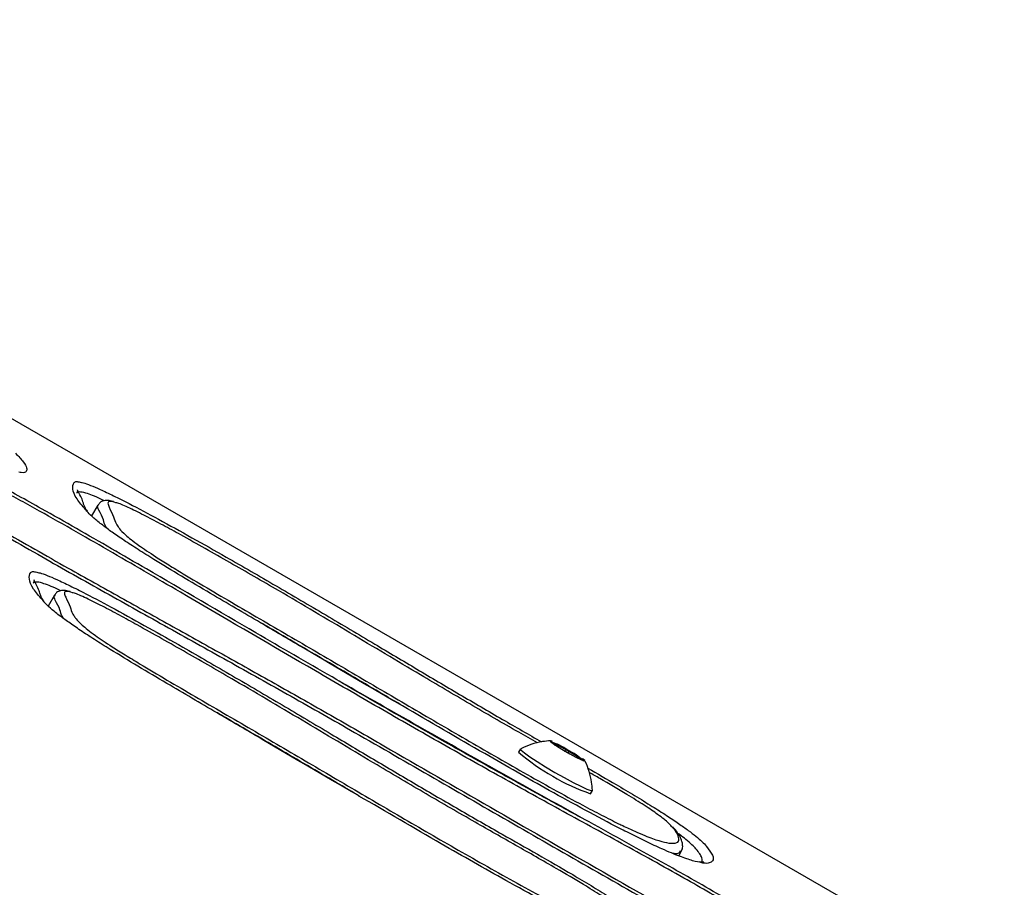
# Model space of a CAD drawing. Units: millimetres. Extents: x 716 to 11038, y 951 to 14968.
# Drawn here: x 8372 to 8502, y 5231 to 5346 of the extents above; entities that cross this region are included whole.
import ezdxf

# ---------------------------------------------------------------- set-up
doc = ezdxf.new("R2010")
doc.units = ezdxf.units.MM
doc.header["$LTSCALE"] = 100

msp = doc.modelspace()

# ---------------------------------------------------------------- linework, layer by layer
at = {"color": 7, "linetype": 'Continuous', "lineweight": 25}
for p, q in [((8502.04, 5217.63), (8279.4, 5346.18)), ((8379.44, 5283.56), (8379.44, 5283.54)), ((8382.2, 5281.96), (8381.37, 5280.53)), ((8373.7, 5271.65), (8373.69, 5271.63)), ((8376.46, 5270.05), (8375.63, 5268.62)), ((8444.12, 5249.59), (8442.7, 5250.33)), ((8438.07, 5249.73), (8437.82, 5249.29)), ((8445.81, 5248.53), (8444.46, 5249.39)), ((8447.35, 5243.79), (8447.6, 5244.23)), ((8458.99, 5235.58), (8459.32, 5236.15))]:
    msp.add_line(p, q, dxfattribs=at)
at = {"color": 8, "linetype": 'Continuous', "lineweight": 25}
for p, q in [((8502.04, 5217.63), (8279.4, 5346.16)), ((8442.61, 5250.19), (8442.7, 5250.33)), ((8443.97, 5249.34), (8444.12, 5249.59)), ((8444.32, 5249.14), (8444.46, 5249.39)), ((8445.73, 5248.39), (8445.81, 5248.53)), ((8454.67, 5237.47), (8452.14, 5238.73))]:
    msp.add_line(p, q, dxfattribs=at)
at = {"color": 7, "linetype": 'Continuous', "lineweight": 25, "flags": 128}
for points in [[(8442.26, 5250.74), (8442, 5250.81), (8442.04, 5250.7), (8442.38, 5250.43), (8442.98, 5250.03), (8443.76, 5249.55), (8444.6, 5249.06), (8445.4, 5248.63), (8446.05, 5248.31), (8446.46, 5248.15), (8446.58, 5248.17), (8446.38, 5248.36), (8446.28, 5248.44)], [(8438.09, 5249.74), (8438.07, 5249.73), (8438.18, 5249.54), (8438.61, 5249.18), (8439.32, 5248.67), (8440.27, 5248.04), (8441.4, 5247.34), (8442.63, 5246.62), (8443.87, 5245.92), (8445.04, 5245.29), (8446.06, 5244.78), (8446.86, 5244.41), (8447.38, 5244.23), (8447.6, 5244.23), (8447.6, 5244.25)]]:
    msp.add_lwpolyline(points, dxfattribs=at)
at = {"color": 7, "linetype": 'Continuous', "lineweight": 25}
for centre, radius, start, end in [((8439.58, 5242.59), 8.44, 55.7788, 72.8566), ((8438.48, 5240.54), 10.7, 57.0417, 70.3134), ((8442.41, 5249.9), 0.524, 56.3581, 78.5426), ((8457.16, 5271.78), 29.66, 229.313, 250.687), ((8441.85, 5245.27), 4.89, 57.6537, 62.3463), ((8439.44, 5239.98), 10.7, 49.6866, 62.9583), ((8440.66, 5241.96), 8.44, 47.1434, 64.2212), ((8445.58, 5248.06), 0.524, 41.4574, 63.6419)]:
    msp.add_arc(centre, radius, start, end, dxfattribs=at)
for points, knots in [([(8484.53, 5213.44), (8483.89, 5213.73), (8482.81, 5214.21), (8480.82, 5215.21), (8478.13, 5216.62), (8474.25, 5218.72), (8469.11, 5221.58), (8463.73, 5224.62), (8456.51, 5228.71), (8447.64, 5233.77), (8437.14, 5239.81), (8426.64, 5245.86), (8416.84, 5251.52), (8407.72, 5256.71), (8399.35, 5261.39), (8391.02, 5266.03), (8382.67, 5270.69), (8375.57, 5274.7), (8369.79, 5278.01), (8366, 5280.24), (8362.99, 5282.06), (8360.91, 5283.36), (8359.2, 5284.48), (8357.85, 5285.4), (8356.77, 5286.18), (8355.94, 5286.85), (8355.42, 5287.36), (8355.09, 5287.93), (8355.19, 5288.4), (8355.74, 5288.77), (8356.53, 5288.99), (8357.1, 5289.25), (8357.52, 5289.49), (8358.19, 5289.5), (8359.22, 5289.26), (8360.58, 5288.78), (8362.18, 5288.09), (8364.04, 5287.22), (8366.24, 5286.11), (8368.79, 5284.77), (8371.65, 5283.22), (8375.24, 5281.22), (8379.37, 5278.87), (8384, 5276.21), (8391.91, 5271.6), (8401.59, 5265.93), (8413.16, 5259.22), (8423.28, 5253.44), (8433.39, 5247.74), (8443.44, 5242.12), (8451.34, 5237.74), (8457.22, 5234.48), (8461.1, 5232.29), (8465.16, 5229.94), (8469.33, 5227.48), (8473.13, 5225.16), (8476.34, 5223.14), (8478.7, 5221.6), (8480.5, 5220.37), (8481.77, 5219.45), (8482.65, 5218.73), (8483.24, 5218.13), (8483.41, 5217.73), (8483.1, 5217.49), (8483.13, 5216.97), (8484.06, 5215.85), (8485.24, 5214.59), (8486.15, 5213.59), (8486.51, 5213.01), (8486.36, 5212.86), (8485.85, 5212.94), (8485.25, 5213.14), (8484.73, 5213.36), (8484.53, 5213.44)], [0, 0, 0, 0, 0.00861, 0.014405, 0.020207, 0.034319, 0.048495, 0.06435, 0.080211, 0.109904, 0.139617, 0.169353, 0.199077, 0.222868, 0.246724, 0.270658, 0.294567, 0.318403, 0.33101, 0.343577, 0.350702, 0.357815, 0.363366, 0.368914, 0.374459, 0.380007, 0.386551, 0.393108, 0.412199, 0.43133, 0.450506, 0.46966, 0.48082, 0.491982, 0.503086, 0.511829, 0.519345, 0.526853, 0.534329, 0.541816, 0.550683, 0.559564, 0.572636, 0.585747, 0.598856, 0.640035, 0.668577, 0.697195, 0.725897, 0.75462, 0.78325, 0.794255, 0.805273, 0.816242, 0.828671, 0.841094, 0.850443, 0.859774, 0.866388, 0.872992, 0.879576, 0.886166, 0.895524, 0.904911, 0.921429, 0.938052, 0.954792, 0.97147, 0.979074, 0.986656, 0.991772, 0.996883, 1, 1, 1, 1]), ([(8478.3, 5221.04), (8478.17, 5221.16), (8477.94, 5221.4), (8477.08, 5222.03), (8475.99, 5222.78), (8474.6, 5223.7), (8472.56, 5225), (8469.87, 5226.67), (8466.56, 5228.66), (8463.12, 5230.68), (8459.43, 5232.78), (8455.51, 5234.98), (8450.03, 5238), (8443.3, 5241.66), (8435.03, 5246.24), (8426.68, 5250.96), (8418.28, 5255.78), (8407.08, 5262.28), (8395.53, 5269.03), (8385.15, 5275.09), (8378.71, 5278.8), (8374.62, 5281.11), (8371.36, 5282.91), (8369.19, 5284.06), (8367.42, 5284.97), (8365.92, 5285.69), (8364.59, 5286.27), (8363.57, 5286.63), (8363.02, 5286.79), (8362.84, 5286.8), (8362.83, 5286.8)], [0, 0, 0, 0, 0.01335, 0.025508, 0.038042, 0.053458, 0.069166, 0.096342, 0.124283, 0.15141, 0.179063, 0.212386, 0.245989, 0.313639, 0.380046, 0.447149, 0.514025, 0.581175, 0.716125, 0.792722, 0.831299, 0.870259, 0.890579, 0.911318, 0.925577, 0.940276, 0.959367, 0.979232, 0.999204, 1, 1, 1, 1]), ([(8359.86, 5285), (8359.9, 5284.92), (8359.99, 5284.73), (8360.78, 5284.07), (8362.21, 5283.08), (8363.96, 5281.96), (8366.34, 5280.5), (8369.69, 5278.52), (8373.88, 5276.12), (8379.13, 5273.15), (8385.22, 5269.74), (8392.13, 5265.89), (8399.05, 5262.04), (8405.99, 5258.15), (8413.01, 5254.17), (8422.38, 5248.77), (8434.07, 5242.01), (8448.13, 5233.93), (8459.83, 5227.27), (8468.06, 5222.63), (8472.76, 5220.01), (8475.67, 5218.42), (8477.82, 5217.29), (8478.92, 5216.71), (8479.33, 5216.52), (8479.34, 5216.52)], [0, 0, 0, 0, 0.013548, 0.032386, 0.051252, 0.066361, 0.082155, 0.112528, 0.147404, 0.182663, 0.238754, 0.29494, 0.351054, 0.407216, 0.463244, 0.519546, 0.632471, 0.744639, 0.857107, 0.914059, 0.942762, 0.971735, 0.985686, 0.999898, 1, 1, 1, 1]), ([(8380.01, 5284.97), (8380.09, 5284.95), (8380.36, 5284.91), (8381.2, 5284.6), (8382.49, 5284.06), (8384.23, 5283.23), (8386.77, 5281.95), (8390.28, 5280.08), (8394.63, 5277.67), (8399.85, 5274.72), (8405.77, 5271.29), (8412.33, 5267.44), (8418.51, 5263.77), (8424.38, 5260.27), (8430.01, 5256.94), (8435.52, 5253.71), (8439.15, 5251.64), (8440.87, 5250.65)], [0, 0, 0, 0, 0.0170384, 0.0513296, 0.0855831, 0.1232787, 0.1610276, 0.2247729, 0.2931002, 0.361586, 0.4615222, 0.5618078, 0.6620537, 0.7486304, 0.835402, 0.9218795, 1, 1, 1, 1]), ([(8379.5, 5283.93), (8379.51, 5283.83), (8379.52, 5283.72), (8379.4, 5283.59), (8379.39, 5283.57)], [0, 0, 0, 0, 0.851148, 1, 1, 1, 1]), ([(8380.83, 5281.15), (8380.79, 5281.21), (8380.59, 5281.45), (8380.45, 5281.74), (8380.31, 5282.08), (8380.15, 5282.71), (8379.76, 5283.45), (8379.55, 5283.82), (8379.49, 5284.01), (8379.49, 5283.98), (8379.49, 5283.97)], [0, 0, 0, 0, 0.0484085, 0.2019955, 0.3727159, 0.570116, 0.7670445, 0.8949059, 0.9827655, 1, 1, 1, 1]), ([(8384.26, 5282.43), (8384.24, 5282.44), (8383.94, 5282.54), (8383.59, 5282.59), (8383.04, 5282.59), (8382.49, 5282.38), (8382.31, 5282.07), (8382.23, 5281.94)], [0, 0, 0, 0, 0.030141, 0.351828, 0.602142, 0.829812, 1, 1, 1, 1]), ([(8440.32, 5250.51), (8439.49, 5250.98), (8436.5, 5252.68), (8431.31, 5255.69), (8423.87, 5260.09), (8417.1, 5264.14), (8410.84, 5267.86), (8405.55, 5270.97), (8400.71, 5273.77), (8396.39, 5276.22), (8393.42, 5277.89), (8390.78, 5279.33), (8388.44, 5280.57), (8386.3, 5281.63), (8384.97, 5282.21), (8384.65, 5282.27), (8384.57, 5282.29)], [0, 0, 0, 0, 0.042062, 0.151942, 0.263289, 0.42559, 0.506711, 0.588063, 0.696805, 0.752051, 0.80777, 0.848774, 0.890623, 0.93575, 0.984143, 1, 1, 1, 1]), ([(8403.7, 5266.4), (8401.49, 5267.69), (8397.99, 5269.75), (8393.23, 5272.56), (8390, 5274.52), (8387.48, 5276.11), (8385.6, 5277.33), (8384.04, 5278.4), (8382.67, 5279.41), (8381.61, 5280.28), (8380.9, 5280.95), (8380.67, 5281.25), (8380.58, 5281.38)], [0, 0, 0, 0, 0.208289, 0.329571, 0.450439, 0.523966, 0.59741, 0.670768, 0.744208, 0.838164, 0.932314, 1, 1, 1, 1]), ([(8384.95, 5278.99), (8384.99, 5278.94), (8385.14, 5278.69), (8385.64, 5278.19), (8386.55, 5277.42), (8387.73, 5276.54), (8389.47, 5275.37), (8391.57, 5274.05), (8393.99, 5272.58), (8397.09, 5270.74), (8402.05, 5267.83), (8408.32, 5264.19), (8415.81, 5259.79), (8423.31, 5255.39), (8429.59, 5251.71), (8434.65, 5248.79), (8438.52, 5246.58), (8442.44, 5244.37), (8445.93, 5242.46), (8448.83, 5240.94), (8450.55, 5240.07), (8451.41, 5239.65), (8451.59, 5239.57)], [0, 0, 0, 0, 0.012178, 0.062347, 0.088727, 0.115707, 0.157049, 0.183228, 0.210088, 0.259234, 0.308937, 0.408901, 0.509376, 0.609864, 0.710268, 0.760714, 0.811348, 0.863961, 0.917611, 0.953534, 0.990495, 1, 1, 1, 1]), ([(8374.26, 5273.05), (8374.35, 5273.04), (8374.61, 5273), (8375.46, 5272.69), (8376.75, 5272.14), (8378.48, 5271.32), (8381.03, 5270.04), (8384.54, 5268.17), (8388.89, 5265.76), (8394.1, 5262.81), (8400.02, 5259.38), (8406.58, 5255.53), (8412.76, 5251.85), (8418.63, 5248.35), (8424.27, 5245.02), (8429.95, 5241.7), (8435.32, 5238.62), (8440.32, 5235.79), (8444.27, 5233.51), (8447.43, 5231.63), (8449.69, 5230.25), (8451.66, 5229), (8453.29, 5227.92), (8454.57, 5227), (8455.6, 5226.2), (8456.34, 5225.53), (8456.8, 5225.09), (8456.9, 5224.94), (8456.91, 5224.92)], [0, 0, 0, 0, 0.0118138, 0.0355902, 0.0593404, 0.0854773, 0.1116511, 0.1558499, 0.2032258, 0.2507115, 0.3200039, 0.3895385, 0.4590456, 0.5190749, 0.5792394, 0.6392, 0.6989504, 0.7479767, 0.7968275, 0.8230236, 0.8491629, 0.8724591, 0.8957452, 0.9187915, 0.9418807, 0.9690815, 0.9963204, 1, 1, 1, 1]), ([(8373.75, 5272.01), (8373.76, 5271.92), (8373.77, 5271.81), (8373.66, 5271.68), (8373.64, 5271.66)], [0, 0, 0, 0, 0.851148, 1, 1, 1, 1]), ([(8375.09, 5269.24), (8375.04, 5269.3), (8374.85, 5269.54), (8374.7, 5269.83), (8374.57, 5270.17), (8374.4, 5270.79), (8374.01, 5271.54), (8373.8, 5271.91), (8373.74, 5272.1), (8373.75, 5272.07), (8373.75, 5272.06)], [0, 0, 0, 0, 0.048409, 0.201995, 0.372716, 0.570116, 0.767044, 0.894906, 0.982765, 1, 1, 1, 1]), ([(8378.52, 5270.52), (8378.49, 5270.53), (8378.19, 5270.63), (8377.84, 5270.68), (8377.3, 5270.68), (8376.74, 5270.47), (8376.56, 5270.16), (8376.48, 5270.03)], [0, 0, 0, 0, 0.030141, 0.3518282, 0.602142, 0.8298122, 1, 1, 1, 1]), ([(8452.21, 5227.66), (8452.11, 5227.77), (8451.91, 5227.99), (8451.33, 5228.49), (8450.41, 5229.21), (8448.79, 5230.31), (8446.08, 5231.98), (8442.24, 5234.24), (8437.45, 5236.97), (8431.72, 5240.22), (8425.56, 5243.78), (8418.12, 5248.18), (8411.36, 5252.23), (8405.09, 5255.95), (8399.8, 5259.06), (8394.97, 5261.85), (8390.64, 5264.31), (8387.67, 5265.97), (8385.03, 5267.42), (8382.69, 5268.66), (8380.55, 5269.72), (8379.22, 5270.3), (8378.9, 5270.36), (8378.82, 5270.38)], [0, 0, 0, 0, 0.019242, 0.041288, 0.063763, 0.095412, 0.126844, 0.171579, 0.237483, 0.303585, 0.383467, 0.464416, 0.582408, 0.641382, 0.700524, 0.779579, 0.819743, 0.86025, 0.89006, 0.920484, 0.953291, 0.988472, 1, 1, 1, 1]), ([(8397.95, 5254.49), (8395.74, 5255.78), (8392.24, 5257.84), (8387.48, 5260.65), (8384.26, 5262.61), (8381.73, 5264.19), (8379.86, 5265.41), (8378.29, 5266.49), (8376.92, 5267.5), (8375.86, 5268.36), (8375.15, 5269.04), (8374.93, 5269.34), (8374.83, 5269.47)], [0, 0, 0, 0, 0.208289, 0.3295713, 0.4504387, 0.5239655, 0.5974098, 0.6707683, 0.7442082, 0.8381641, 0.9323141, 1, 1, 1, 1]), ([(8379.21, 5267.08), (8379.24, 5267.03), (8379.39, 5266.78), (8379.89, 5266.28), (8380.81, 5265.51), (8381.99, 5264.62), (8383.72, 5263.46), (8385.82, 5262.14), (8388.24, 5260.67), (8391.34, 5258.82), (8396.3, 5255.92), (8402.57, 5252.28), (8410.06, 5247.88), (8417.56, 5243.47), (8423.84, 5239.8), (8428.9, 5236.88), (8432.77, 5234.67), (8436.7, 5232.46), (8440.18, 5230.55), (8443.08, 5229.03), (8444.8, 5228.16), (8445.66, 5227.74), (8445.84, 5227.66)], [0, 0, 0, 0, 0.0121781, 0.0623466, 0.0887274, 0.1157073, 0.1570486, 0.1832276, 0.2100879, 0.2592336, 0.3089369, 0.4089015, 0.509376, 0.609864, 0.7102677, 0.7607138, 0.8113485, 0.8639609, 0.9176115, 0.9535335, 0.9904946, 1, 1, 1, 1]), ([(8422.48, 5255.42), (8421.64, 5255.92), (8418.25, 5257.9), (8412.36, 5261.36), (8406.96, 5264.52), (8404.09, 5266.19), (8403.74, 5266.4)], [0, 0, 0, 0, 0.13582, 0.542652, 0.944048, 1, 1, 1, 1]), ([(8446.4, 5240.45), (8444.52, 5241.48), (8441.11, 5243.35), (8436.29, 5246.02), (8432.04, 5248.39), (8427.97, 5250.69), (8423.6, 5253.19), (8418.95, 5255.85), (8415.68, 5257.75), (8414.1, 5258.67)], [0, 0, 0, 0, 0.177491, 0.322882, 0.451375, 0.572789, 0.6986, 0.853938, 1, 1, 1, 1]), ([(8416.74, 5243.51), (8415.89, 5244.01), (8412.5, 5245.99), (8406.62, 5249.45), (8401.21, 5252.61), (8398.35, 5254.28), (8398, 5254.49)], [0, 0, 0, 0, 0.13582, 0.542652, 0.944048, 1, 1, 1, 1]), ([(8452.14, 5238.73), (8451.8, 5238.9), (8450.17, 5239.71), (8446.65, 5241.6), (8442.09, 5244.1), (8437.62, 5246.64), (8431.13, 5250.36), (8426.09, 5253.3), (8422.46, 5255.4)], [0, 0, 0, 0, 0.04228, 0.201861, 0.361973, 0.502075, 0.642302, 1, 1, 1, 1]), ([(8442.04, 5250.8), (8441.69, 5250.77), (8440.81, 5250.69), (8439.49, 5250.36), (8438.57, 5249.94), (8438.13, 5249.74)], [0, 0, 0, 0, 0.257588, 0.649842, 1, 1, 1, 1]), ([(8447.58, 5244.27), (8447.55, 5244.62), (8447.49, 5245.46), (8447.16, 5246.72), (8446.83, 5247.68), (8446.59, 5248.13), (8446.57, 5248.17)], [0, 0, 0, 0, 0.257007, 0.621185, 0.964944, 1, 1, 1, 1]), ([(8446.97, 5247.17), (8448.23, 5246.45), (8450.31, 5245.25), (8453.18, 5243.55), (8455.44, 5242.16), (8457.41, 5240.91), (8459.03, 5239.83), (8460.31, 5238.91), (8461.35, 5238.11), (8462.09, 5237.45), (8462.55, 5237), (8462.65, 5236.85), (8462.66, 5236.83)], [0, 0, 0, 0, 0.162534, 0.270513, 0.378258, 0.474284, 0.570267, 0.665263, 0.760435, 0.872556, 0.984833, 1, 1, 1, 1]), ([(8457.96, 5239.57), (8457.86, 5239.68), (8457.66, 5239.9), (8457.08, 5240.4), (8456.15, 5241.12), (8454.54, 5242.22), (8451.83, 5243.89), (8449.31, 5245.38), (8447.63, 5246.34), (8447.17, 5246.6)], [0, 0, 0, 0, 0.101965, 0.218794, 0.337891, 0.505608, 0.672171, 0.909233, 1, 1, 1, 1]), ([(8446.39, 5226.82), (8446.05, 5226.99), (8444.43, 5227.8), (8440.9, 5229.69), (8436.35, 5232.19), (8431.87, 5234.72), (8425.38, 5238.45), (8420.34, 5241.38), (8416.72, 5243.49)], [0, 0, 0, 0, 0.04228, 0.201861, 0.361973, 0.502075, 0.642302, 1, 1, 1, 1]), ([(8459.29, 5236.16), (8459.33, 5236.23), (8459.52, 5236.47), (8459.53, 5236.99), (8459.43, 5237.55), (8459.19, 5238.09), (8458.83, 5238.67), (8458.51, 5239.11), (8458.24, 5239.36), (8458.23, 5239.37)], [0, 0, 0, 0, 0.054008, 0.210855, 0.377539, 0.594859, 0.806677, 0.991685, 1, 1, 1, 1]), ([(8462.05, 5234.67), (8461.68, 5234.73), (8460.95, 5234.87), (8459.2, 5235.47), (8457.13, 5236.32), (8455.4, 5237.13), (8454.67, 5237.47)], [0, 0, 0, 0, 0.27191, 0.539328, 0.806199, 1, 1, 1, 1]), ([(8462.3, 5234.75), (8462.28, 5234.74), (8462.23, 5234.72), (8461.89, 5234.76), (8461.73, 5234.77)], [0, 0, 0, 0, 0.5325253, 1, 1, 1, 1])]:
    msp.add_open_spline(points, degree=3, knots=knots, dxfattribs=at)
at = {"color": 8, "linetype": 'Continuous', "lineweight": 25}
for points, knots in [([(8371.31, 5288.83), (8371.69, 5288.43), (8372.42, 5287.66), (8372.85, 5286.87), (8372.77, 5286.39), (8372.43, 5286.19), (8371.86, 5286.31), (8371.75, 5286.33)], [0, 0, 0, 0, 0.245381, 0.47872, 0.712492, 0.945381, 1, 1, 1, 1]), ([(8380.58, 5281.38), (8380.16, 5281.87), (8379.19, 5283), (8378.8, 5284.13), (8378.91, 5284.83), (8379.27, 5285.14), (8379.8, 5285.01), (8380.01, 5284.97)], [0, 0, 0, 0, 0.232031, 0.531595, 0.830835, 0.932823, 1, 1, 1, 1]), ([(8383.06, 5282.55), (8382.93, 5282.61), (8382.3, 5282.91), (8381.46, 5283.26), (8380.42, 5283.63), (8379.71, 5283.76), (8379.53, 5283.65), (8379.45, 5283.59)], [0, 0, 0, 0, 0.047783, 0.235243, 0.428143, 0.710374, 1, 1, 1, 1]), ([(8383.42, 5278.87), (8383.38, 5278.93), (8383.04, 5279.41), (8383, 5280.04), (8382.44, 5281.08), (8382.06, 5281.8), (8382.23, 5281.89), (8382.27, 5281.92)], [0, 0, 0, 0, 0.044998, 0.367614, 0.756933, 0.94215, 1, 1, 1, 1]), ([(8384.57, 5282.29), (8384.3, 5282.36), (8383.58, 5282.56), (8383.49, 5282.23), (8383.72, 5281.49), (8384.36, 5280.42), (8384.44, 5279.72), (8384.84, 5279.15), (8384.95, 5278.99)], [0, 0, 0, 0, 0.082242, 0.221956, 0.363937, 0.665878, 0.908196, 1, 1, 1, 1]), ([(8374.83, 5269.47), (8374.41, 5269.96), (8373.45, 5271.08), (8373.05, 5272.22), (8373.16, 5272.92), (8373.53, 5273.23), (8374.05, 5273.1), (8374.26, 5273.05)], [0, 0, 0, 0, 0.232031, 0.531595, 0.830835, 0.932823, 1, 1, 1, 1]), ([(8377.31, 5270.64), (8377.19, 5270.7), (8376.56, 5271), (8375.72, 5271.34), (8374.67, 5271.72), (8373.96, 5271.85), (8373.79, 5271.73), (8373.7, 5271.68)], [0, 0, 0, 0, 0.047783, 0.235243, 0.428143, 0.710374, 1, 1, 1, 1]), ([(8377.67, 5266.96), (8377.63, 5267.02), (8377.29, 5267.5), (8377.25, 5268.13), (8376.69, 5269.16), (8376.31, 5269.89), (8376.49, 5269.99), (8376.53, 5270.01)], [0, 0, 0, 0, 0.0448784, 0.3666401, 0.7549279, 0.9396541, 1, 1, 1, 1]), ([(8378.82, 5270.38), (8378.55, 5270.45), (8377.83, 5270.65), (8377.74, 5270.32), (8377.98, 5269.58), (8378.62, 5268.51), (8378.69, 5267.81), (8379.1, 5267.24), (8379.21, 5267.08)], [0, 0, 0, 0, 0.082242, 0.221956, 0.363937, 0.665878, 0.908196, 1, 1, 1, 1]), ([(8422.46, 5255.4), (8422.05, 5255.65), (8417.58, 5258.24), (8411.33, 5261.91), (8405.51, 5265.33), (8403.7, 5266.4)], [0, 0, 0, 0, 0.066567, 0.710301, 1, 1, 1, 1]), ([(8416.72, 5243.49), (8416.3, 5243.74), (8411.83, 5246.33), (8405.58, 5250), (8399.76, 5253.42), (8397.95, 5254.49)], [0, 0, 0, 0, 0.066567, 0.710301, 1, 1, 1, 1]), ([(8451.59, 5239.57), (8452.14, 5239.31), (8453.24, 5238.79), (8454.92, 5238.08), (8456.5, 5237.52), (8457.95, 5237.18), (8458.85, 5237.25), (8459.12, 5237.75), (8458.81, 5238.48), (8458.45, 5239.07), (8458.08, 5239.44), (8457.96, 5239.57)], [0, 0, 0, 0, 0.06167, 0.124644, 0.237376, 0.353041, 0.524672, 0.698983, 0.868914, 0.954659, 1, 1, 1, 1]), ([(8462.07, 5234.74), (8462.1, 5234.91), (8462.14, 5235.2), (8461.79, 5235.83), (8461.38, 5236.39), (8460.79, 5237.02), (8460.03, 5237.68), (8459.39, 5238.19), (8458.94, 5238.51), (8458.89, 5238.55)], [0, 0, 0, 0, 0.2717094, 0.4555157, 0.6398565, 0.7628087, 0.8870289, 0.9875177, 1, 1, 1, 1]), ([(8459.2, 5236.22), (8459.15, 5236.1), (8459.06, 5235.88), (8458.65, 5235.82), (8458.29, 5235.88), (8458.24, 5235.89)], [0, 0, 0, 0, 0.4910317, 0.9376353, 1, 1, 1, 1]), ([(8462.66, 5236.83), (8462.98, 5236.41), (8463.62, 5235.55), (8463.57, 5234.92), (8463.08, 5234.62), (8462.62, 5234.54), (8462.1, 5234.65), (8462.05, 5234.67)], [0, 0, 0, 0, 0.283961, 0.582147, 0.779762, 0.97763, 1, 1, 1, 1])]:
    msp.add_open_spline(points, degree=3, knots=knots, dxfattribs=at)

doc.saveas('drawing.dxf')
